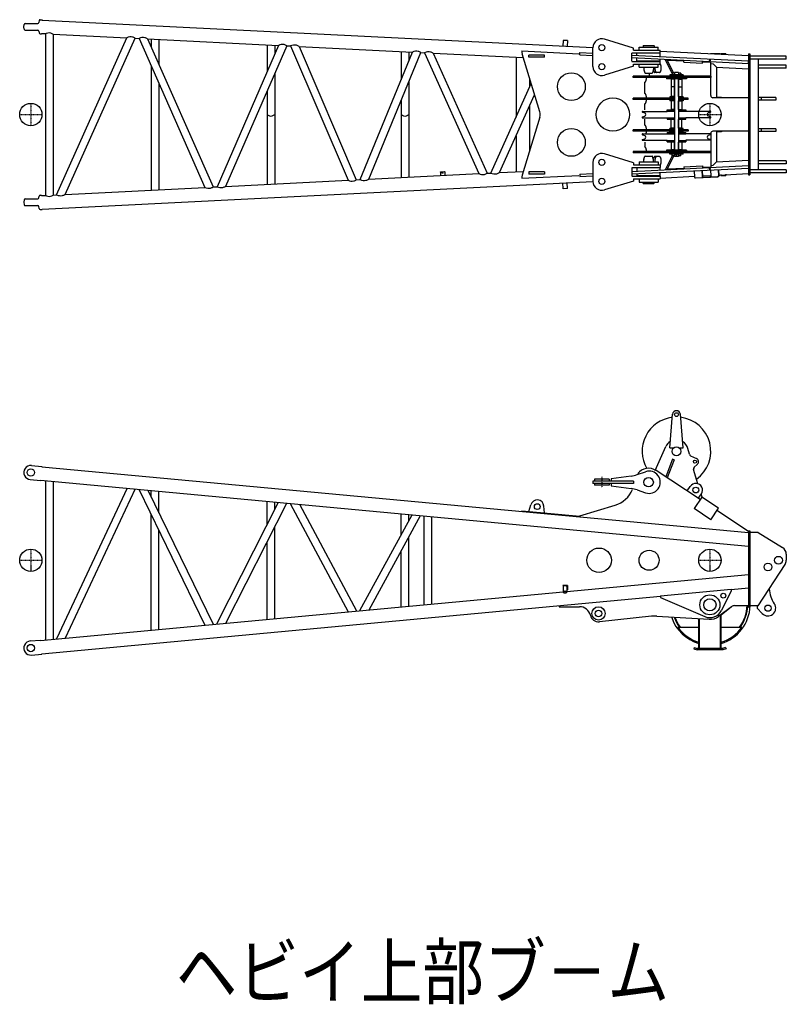
# Model space of a CAD drawing. Extents: x 0 to 144464, y -3366 to 58819.
# Drawn here: x 50622 to 57504, y 23736 to 32572 of the extents above; entities that cross this region are included whole.
import ezdxf

# ---------------------------------------------------------------- set-up
doc = ezdxf.new("R2010")
doc.units = 0
doc.header["$MEASUREMENT"] = 0
doc.linetypes.add('CENTER', pattern=[12, 7.5, -1.5, 1.5, -1.5])
doc.layers.get('0').update_dxf_attribs({"linetype": 'CONTINUOUS'})
doc.styles.get("Standard").update_dxf_attribs({"font": 'txt', "bigfont": 'BIGFONT'})

msp = doc.modelspace()

# ---------------------------------------------------------------- linework, layer by layer
at = {"color": 7, "linetype": 'Continuous'}
for p, q in [((50658.24963, 32508.93744), (50661.09749, 32530.40313)), ((50671.01019, 32539.08836), (50783.36518, 32539.08836)), ((50796.17841, 32564.17518), (50793.21208, 32547.35229)), ((50806.02423, 32572.44017), (50822.65234, 32572.44017)), ((50822.65234, 32572.44017), (50823.32756, 32569.33652)), ((50823.32756, 32569.33652), (55767.89994, 32321.44775)), ((50661.09733, 32487.47214), (50658.24948, 32508.93783)), ((50671.01019, 32478.7863), (50783.36151, 32478.7863)), ((50793.21132, 32470.52323), (50796.17777, 32453.69966)), ((50806.02423, 32445.43632), (50816.16752, 32445.43632)), ((50816.16752, 32445.43632), (50817.28875, 32448.88425)), ((50817.28875, 32448.88425), (50852.30458, 32447.12878)), ((50852.30458, 32447.12878), (50852.30458, 30995.69952)), ((50921.20644, 32443.67449), (50921.20644, 30999.15381)), ((50921.20644, 32443.67449), (51584.85402, 32410.40351)), ((50953.13829, 31000.75466), (51584.85402, 32410.40351)), ((51030.37799, 31004.62696), (51658.69934, 32406.70139)), ((51658.69934, 32406.70139), (51693.25361, 32404.96906)), ((51693.25361, 32404.96906), (52284.94286, 31067.5227)), ((51770.30623, 32401.10614), (52358.65171, 31071.21799)), ((51770.30623, 32401.10614), (52945.05347, 32342.21194)), ((51802.33199, 32399.50058), (51802.33199, 32328.71553)), ((51871.23402, 32396.04628), (51871.23402, 32172.97032)), ((52945.05347, 32342.21194), (52393.3995, 31072.96001)), ((52842.36245, 32347.3602), (52842.36245, 32105.93923)), ((52911.26448, 32343.9059), (52911.26448, 32264.46982)), ((55499.86588, 32387.15252), (55497.25213, 32335.01675)), ((55539.81673, 32385.14964), (55499.86588, 32387.15252)), ((55539.81673, 32385.14964), (55537.20298, 32333.01388)), ((56132.90946, 32318.00524), (55871.16362, 32397.55094)), ((53018.57994, 32338.5258), (52470.20155, 31076.81037)), ((53018.57994, 32338.5258), (53053.51173, 32336.77455)), ((53053.51173, 32336.77455), (53570.13927, 31131.95411)), ((53130.12816, 32332.93349), (53643.53094, 31135.63349)), ((53130.12816, 32332.93349), (54149.3549, 32281.83608)), ((53678.80493, 31137.4019), (54149.3549, 32281.83608)), ((53754.87176, 31141.2154), (54222.34912, 32278.17662)), ((54046.39791, 32286.99768), (54046.39791, 32031.43229)), ((54115.29993, 32283.54338), (54115.29993, 32199.01032)), ((54222.34912, 32278.17662), (54257.23233, 32276.42781)), ((54257.23233, 32276.42781), (54743.94462, 31190.80109)), ((54334.47816, 32272.5552), (54817.79442, 31194.50344)), ((54334.47816, 32272.5552), (55142.12473, 32232.06505)), ((55128.49399, 32293.12591), (55642.67746, 32267.34809)), ((55290.30826, 31744.68633), (55131.8533, 32265.84799)), ((55332.29713, 32255.43008), (55193.05437, 32255.43008)), ((55193.05437, 32236.42913), (55193.05437, 32255.43008)), ((55332.29713, 32236.42913), (55332.29713, 32255.43008)), ((55649.11809, 32256.01106), (55650.21968, 32277.98411)), ((55649.11809, 32256.01106), (55767.89872, 32250.05617)), ((55650.21968, 32277.98411), (55767.89872, 32272.08445)), ((55767.89872, 32151.00038), (55767.89872, 32321.00532)), ((56117.90902, 32274.00394), (56372.91653, 32274.00394)), ((56117.90902, 32199.00173), (56117.90902, 32273.00391)), ((56117.90902, 32254.5372), (57164.93967, 32202.04588)), ((56132.90946, 32299.00468), (56132.90946, 32318.00524)), ((56132.90946, 32299.00468), (56372.91653, 32299.00468)), ((56162.91022, 32252.28087), (56162.91022, 32273.00403)), ((56369.44896, 32273.00403), (56162.91022, 32273.00403)), ((56182.91094, 32299.00468), (56182.91094, 32327.0055)), ((56182.91094, 32327.0055), (56352.91594, 32327.0055)), ((56217.91197, 32338.00584), (56217.91197, 32327.0055)), ((56219.91204, 32340.00587), (56217.91198, 32338.00582)), ((56219.91202, 32340.00587), (56315.91486, 32340.00587)), ((56315.91486, 32340.00588), (56317.91492, 32338.00582)), ((56317.91491, 32338.00584), (56317.91491, 32327.0055)), ((56352.91594, 32299.00468), (56352.91594, 32327.0055)), ((56369.44896, 32273.00403), (56369.44896, 32241.92662)), ((56372.91653, 32274.00394), (56372.91653, 32299.00468)), ((56372.91653, 32291.11615), (57164.93967, 32251.40925)), ((56824.04935, 32268.43036), (56907.9321, 32268.43036)), ((56907.9321, 32268.43036), (56907.9321, 32261.53497)), ((56916.02736, 32260.86952), (56916.02736, 32268.43036)), ((56916.02736, 32268.43036), (56960.02867, 32268.43036)), ((56960.02867, 32257.25249), (56960.02867, 32268.43036)), ((57164.93967, 32266.43019), (57176.94001, 32266.43019)), ((57164.93967, 32266.43019), (57164.93967, 31181.39826)), ((57176.94001, 32266.43019), (57176.94001, 31181.39826)), ((55077.57826, 32235.30099), (55077.57826, 31697.5798)), ((55332.29713, 32236.42913), (55193.05437, 32236.42913)), ((56117.90902, 32232.50892), (57163.83808, 32180.07283)), ((56117.90902, 32198.0017), (56372.91653, 32198.0017)), ((56132.90946, 32154.00041), (56132.90946, 32173.00097)), ((56132.90946, 32173.00097), (56372.91653, 32173.00097)), ((56162.91022, 32199.00161), (56162.91022, 32230.2526)), ((56369.44896, 32199.00161), (56162.91022, 32199.00161)), ((56182.91094, 32145.00014), (56182.91094, 32173.00097)), ((56352.91594, 32145.00014), (56352.91594, 32173.00097)), ((56369.44896, 32219.89834), (56369.44896, 32199.00161)), ((56372.91653, 32173.00097), (56372.91653, 32198.0017)), ((56478.37443, 32092.52727), (56417.31595, 32216.42872)), ((56492.68932, 32093.75335), (56432.23505, 32216.42872)), ((56435.6139, 32209.57226), (56586.03907, 32202.03092)), ((56585.4382, 32190.04562), (56586.38957, 32209.02235)), ((56585.4382, 32190.04562), (56750.58052, 32181.76646)), ((56750.58052, 32181.76646), (56751.53189, 32200.74318)), ((56751.18139, 32193.75176), (56825.53416, 32190.02419)), ((56825.53416, 31891.41884), (56825.53416, 32190.02419)), ((56825.53416, 32178.17058), (56847.76876, 32177.05588)), ((56847.76876, 32177.05588), (56878.23129, 32145.02793)), ((57163.83808, 32180.07283), (57164.93967, 32202.04588)), ((57503.94966, 32245.92968), (57176.94001, 32245.92968)), ((57503.94966, 32217.92883), (57176.94001, 32217.92883)), ((57251.94227, 32217.92883), (57251.94227, 31224.89947)), ((57503.94966, 32164.92739), (57251.94227, 32164.92739)), ((57503.94966, 32217.92883), (57503.94966, 32245.92968)), ((57503.94966, 32136.92654), (57503.94966, 32164.92739)), ((51802.33199, 32158.40975), (51802.33199, 31043.32773)), ((52911.26448, 32091.61312), (52911.26448, 31098.9224)), ((56132.90946, 32154.00041), (55871.1636, 32074.45476)), ((56182.91094, 32145.00014), (56352.91594, 32145.00014)), ((56225.41219, 32145.00014), (56225.41219, 32125.31606)), ((56225.75295, 32122.7278), (56232.85509, 32096.22226)), ((56235.75294, 32093.99864), (56300.07393, 32093.99864)), ((56310.07394, 32122.72779), (56302.9718, 32096.22224)), ((56310.41469, 32145.00014), (56310.41469, 32125.31605)), ((56366.72046, 32099.42528), (56323.35289, 32099.42528)), ((56457.91905, 32076.4246), (56457.91905, 32064.42425)), ((56577.92258, 32076.4246), (56457.91905, 32076.4246)), ((56480.22875, 32091.4251), (56477.91931, 32087.42505)), ((56477.91951, 32076.4246), (56477.91951, 32087.42505)), ((56500.92031, 32091.4251), (56480.22875, 32091.4251)), ((56500.92025, 32097.92529), (56500.92025, 32076.4246)), ((56534.92137, 32097.92529), (56500.92025, 32097.92529)), ((56555.61253, 32091.4251), (56534.92131, 32091.4251)), ((56534.92137, 32097.92529), (56534.92137, 32076.4246)), ((56555.6125, 32091.42514), (56557.9219, 32087.42515)), ((56557.92193, 32076.4246), (56557.92193, 32087.42505)), ((56577.92258, 32076.4246), (56577.92258, 32064.42425)), ((56878.23129, 32145.02793), (56878.23129, 31871.41856)), ((56878.23129, 32145.02793), (57164.93967, 32130.65423)), ((57503.94966, 32136.92654), (57251.94227, 32136.92654)), ((51871.23402, 32002.66454), (51871.23402, 31046.78203)), ((54115.29993, 32017.82013), (54115.29993, 31159.28493)), ((54852.23084, 31196.22986), (55213.01642, 31998.9008)), ((55198.18193, 32047.69174), (55198.18193, 31965.89724)), ((56825.50484, 32064.42425), (56127.90899, 32064.42425)), ((56127.90899, 32052.42389), (56127.90899, 32064.42425)), ((56825.50484, 32052.42389), (56127.90899, 32052.42389)), ((56232.47562, 31909.41968), (56232.47562, 32012.42272)), ((56427.91799, 32052.42389), (56427.91799, 32040.42354)), ((56607.92329, 32040.42354), (56427.91799, 32040.42354)), ((56577.92258, 32064.42425), (56457.91905, 32064.42425)), ((56469.91958, 32039.42339), (56469.91958, 31969.42133)), ((56500.92031, 32039.42339), (56469.91958, 32039.42339)), ((56500.92025, 32040.42354), (56500.92025, 31881.41886)), ((56500.92031, 31969.42133), (56500.92031, 32039.42339)), ((56534.92131, 31969.42133), (56534.92131, 32039.42339)), ((56534.92131, 32039.42339), (56565.92204, 32039.42339)), ((56534.92137, 32040.42354), (56534.92137, 31881.41886)), ((56565.92204, 32039.42339), (56565.92204, 31969.42133)), ((56607.92329, 32052.42389), (56607.92329, 32040.42354)), ((56825.50484, 32064.42425), (56825.50484, 32052.42389)), ((52842.36245, 31933.08253), (52842.36245, 31095.4681)), ((54929.51467, 31200.10437), (55243.49727, 31898.64866)), ((56500.92025, 31969.42133), (56469.91958, 31969.42133)), ((56469.91958, 31968.4213), (56469.91958, 31882.41877)), ((56500.92025, 31968.4213), (56469.91958, 31968.4213)), ((56500.92031, 31882.41877), (56500.92031, 31968.4213)), ((56534.92131, 31882.41877), (56534.92131, 31968.4213)), ((56534.92137, 31969.42133), (56565.92204, 31969.42133)), ((56534.92137, 31968.4213), (56565.92204, 31968.4213)), ((56565.92204, 31968.4213), (56565.92204, 31882.41877)), ((54046.39791, 31850.2421), (54046.39791, 31155.83063)), ((56127.90899, 31857.41815), (56127.90899, 31869.41851)), ((56500.92025, 31869.41851), (56127.90899, 31869.41851)), ((56500.92025, 31857.41815), (56127.90899, 31857.41815)), ((56232.47562, 31762.37669), (56232.47562, 31817.41698)), ((56457.91888, 31881.41886), (56457.91888, 31869.41851)), ((56500.92025, 31881.41886), (56457.91888, 31881.41886)), ((56457.91888, 31857.41815), (56457.91888, 31845.4178)), ((56500.92025, 31845.4178), (56457.91888, 31845.4178)), ((56500.92025, 31882.41877), (56469.91958, 31882.41877)), ((56500.92025, 31842.91736), (56469.91958, 31842.91736)), ((56469.91958, 31842.91736), (56469.91958, 31765.91485)), ((56500.92025, 31881.41886), (56500.92025, 31845.4178)), ((56500.92025, 31845.4178), (56500.92025, 31402.40476)), ((56500.92031, 31765.91485), (56500.92031, 31842.91736)), ((56534.92131, 31765.91485), (56534.92131, 31842.91736)), ((56534.92137, 31882.41877), (56565.92204, 31882.41877)), ((56577.92241, 31881.41886), (56534.92137, 31881.41886)), ((56534.92137, 31881.41886), (56534.92137, 31845.4178)), ((56622.92373, 31869.41851), (56534.92137, 31869.41851)), ((56622.92373, 31857.41815), (56534.92137, 31857.41815)), ((56577.92241, 31845.4178), (56534.92137, 31845.4178)), ((56534.92137, 31845.4178), (56534.92137, 31402.40476)), ((56534.92137, 31842.91736), (56565.92204, 31842.91736)), ((56565.92204, 31842.91736), (56565.92204, 31765.91485)), ((56577.92241, 31881.41886), (56577.92241, 31869.41851)), ((56577.92241, 31857.41815), (56577.92241, 31845.4178)), ((56622.92373, 31857.41815), (56622.92373, 31869.41851)), ((57164.93967, 31871.41856), (56845.53479, 31871.41856)), ((56922.93254, 31875.41861), (56878.23129, 31875.41861)), ((56922.93254, 31871.41856), (56922.93254, 31875.41861)), ((57408.94686, 31873.91848), (57251.94227, 31873.91848)), ((57408.94686, 31848.9179), (57251.94227, 31848.9179)), ((57276.94302, 31873.91848), (57276.94302, 31848.9179)), ((57408.94686, 31873.91848), (57408.94686, 31848.9179)), ((55198.18193, 31797.83171), (55198.18193, 31395.13656)), ((56211.9118, 31749.91499), (56435.29558, 31749.91499)), ((56213.20175, 31743.26358), (56233.21377, 31735.97981)), ((56432.91324, 31752.415), (56432.91324, 31764.41548)), ((56432.91324, 31764.41548), (56500.92025, 31764.41548)), ((56432.91324, 31752.415), (56500.92025, 31752.415)), ((56435.41837, 31750.91502), (56435.29558, 31749.91499)), ((56435.41837, 31750.91502), (56500.92025, 31750.91502)), ((56500.92025, 31765.91485), (56469.91958, 31765.91485)), ((56534.92137, 31765.91485), (56565.92204, 31765.91485)), ((56534.92137, 31764.41548), (56602.91862, 31764.41548)), ((56534.92137, 31752.415), (56602.91862, 31752.415)), ((56534.92137, 31750.91502), (56600.42324, 31750.91502)), ((56600.42326, 31750.91499), (56600.54604, 31749.91499)), ((56823.92982, 31749.91499), (56600.54604, 31749.91499)), ((56602.91862, 31764.41548), (56602.91862, 31752.415)), ((56822.63987, 31743.26358), (56802.62785, 31735.97981)), ((55290.30826, 31698.14197), (55131.85331, 31176.98034)), ((56211.9118, 31692.91331), (56435.29557, 31692.91331)), ((56213.20173, 31699.56477), (56233.21369, 31706.84853)), ((56232.47562, 31625.41133), (56232.47562, 31680.32839)), ((56432.91324, 31690.4133), (56432.91324, 31678.41282)), ((56432.91324, 31690.4133), (56500.92025, 31690.4133)), ((56432.91324, 31678.41282), (56500.92025, 31678.41282)), ((56435.41835, 31691.91328), (56435.29557, 31692.91331)), ((56435.41835, 31691.91328), (56500.92025, 31691.91328)), ((56500.92025, 31676.91272), (56469.91958, 31676.91272)), ((56469.91958, 31599.9104), (56469.91958, 31676.91272)), ((56500.92031, 31599.9104), (56500.92031, 31676.91272)), ((56534.92131, 31599.9104), (56534.92131, 31676.91272)), ((56534.92137, 31691.91328), (56600.42324, 31691.91328)), ((56534.92137, 31690.4133), (56602.91862, 31690.4133)), ((56534.92137, 31678.41282), (56602.91862, 31678.41282)), ((56565.92222, 31676.91272), (56534.92137, 31676.91272)), ((56565.92222, 31599.9104), (56565.92222, 31676.91272)), ((56600.42327, 31691.91327), (56600.54606, 31692.91331)), ((56823.92982, 31692.91331), (56600.54606, 31692.91331)), ((56602.91862, 31678.41282), (56602.91862, 31690.4133)), ((56822.63989, 31699.56477), (56802.62793, 31706.84853)), ((56127.90899, 31573.40979), (56127.90899, 31585.41015)), ((56500.92025, 31585.41015), (56127.90899, 31585.41015)), ((56500.92025, 31573.40979), (56127.90899, 31573.40979)), ((56211.9118, 31546.90901), (56435.29558, 31546.90901)), ((56432.91324, 31561.4095), (56432.91324, 31549.40903)), ((56432.91324, 31561.4095), (56500.92025, 31561.4095)), ((56432.91324, 31549.40903), (56500.92025, 31549.40903)), ((56435.41837, 31547.90904), (56435.29558, 31546.90901)), ((56435.41837, 31547.90904), (56500.92025, 31547.90904)), ((56457.91888, 31585.41015), (56457.91888, 31597.4105)), ((56500.92025, 31597.4105), (56457.91888, 31597.4105)), ((56457.91888, 31561.40944), (56457.91888, 31573.40979)), ((56500.92025, 31561.40944), (56457.91888, 31561.40944)), ((56500.92025, 31599.9104), (56469.91958, 31599.9104)), ((56565.92222, 31599.9104), (56534.92137, 31599.9104)), ((56577.92241, 31597.4105), (56534.92137, 31597.4105)), ((56622.92373, 31585.41015), (56534.92137, 31585.41015)), ((56622.92373, 31573.40979), (56534.92137, 31573.40979)), ((56534.92137, 31561.4095), (56602.91862, 31561.4095)), ((56577.92241, 31561.40944), (56534.92137, 31561.40944)), ((56534.92137, 31549.40903), (56602.91862, 31549.40903)), ((56534.92137, 31547.90904), (56600.42324, 31547.90904)), ((56577.92241, 31585.41015), (56577.92241, 31597.4105)), ((56577.92241, 31561.40944), (56577.92241, 31573.40979)), ((56600.42326, 31547.90901), (56600.54604, 31546.90901)), ((56823.92982, 31546.90901), (56600.54604, 31546.90901)), ((56602.91862, 31549.40903), (56602.91862, 31561.4095)), ((56622.92373, 31585.41015), (56622.92373, 31573.40979)), ((56825.53416, 31551.409), (56825.53416, 31252.80411)), ((57164.93967, 31571.40974), (56845.53479, 31571.40974)), ((56878.23129, 31571.40974), (56878.23129, 31297.80037)), ((56922.93254, 31567.40969), (56878.23129, 31567.40969)), ((56922.93254, 31571.40974), (56922.93254, 31567.40969)), ((57408.94686, 31593.90995), (57251.94227, 31593.90995)), ((57408.94686, 31568.90937), (57251.94227, 31568.90937)), ((57276.94297, 31593.90995), (57276.94297, 31568.90937)), ((57408.94686, 31593.90995), (57408.94686, 31568.90937)), ((55077.57826, 31529.51427), (55077.57826, 31207.52732)), ((56211.9118, 31489.90734), (56435.29557, 31489.90734)), ((56213.20173, 31496.5588), (56233.21369, 31503.84256)), ((56213.20175, 31540.25761), (56233.21377, 31532.97383)), ((56232.47562, 31474.64566), (56232.47562, 31430.40559)), ((56432.91324, 31475.40685), (56432.91324, 31487.40732)), ((56432.91324, 31487.40732), (56500.92025, 31487.40732)), ((56432.91324, 31475.40685), (56500.92025, 31475.40685)), ((56435.41835, 31488.90731), (56435.29557, 31489.90734)), ((56435.41835, 31488.90731), (56500.92025, 31488.90731)), ((56500.92025, 31473.40694), (56469.91958, 31473.40694)), ((56469.91958, 31473.40694), (56469.91958, 31403.40488)), ((56500.92031, 31403.40488), (56500.92031, 31473.40694)), ((56534.92131, 31403.40488), (56534.92131, 31473.40694)), ((56534.92137, 31488.90731), (56600.42324, 31488.90731)), ((56534.92137, 31487.40732), (56602.91862, 31487.40732)), ((56534.92137, 31475.40685), (56602.91862, 31475.40685)), ((56565.92222, 31473.40694), (56534.92137, 31473.40694)), ((56565.92222, 31473.40694), (56565.92222, 31403.40488)), ((56600.42327, 31488.9073), (56600.54606, 31489.90734)), ((56823.92982, 31489.90734), (56600.54606, 31489.90734)), ((56602.91862, 31487.40732), (56602.91862, 31475.40685)), ((56822.63987, 31540.25761), (56802.62785, 31532.97383)), ((56822.63989, 31496.5588), (56802.62793, 31503.84256)), ((56132.90946, 31288.82789), (55871.1636, 31368.37354)), ((56127.90899, 31390.40441), (56127.90899, 31378.40406)), ((56825.50484, 31390.40441), (56127.90899, 31390.40441)), ((56825.50484, 31378.40406), (56127.90899, 31378.40406)), ((56427.91799, 31402.40476), (56427.91799, 31390.40441)), ((56607.92329, 31402.40476), (56427.91799, 31402.40476)), ((56577.92258, 31378.40406), (56457.91905, 31378.40406)), ((56457.91905, 31366.4037), (56457.91905, 31378.40406)), ((56500.92031, 31403.40488), (56469.91958, 31403.40488)), ((56565.92222, 31403.40488), (56534.92131, 31403.40488)), ((56577.92258, 31366.4037), (56577.92258, 31378.40406)), ((56607.92329, 31402.40476), (56607.92329, 31390.40441)), ((56825.50484, 31390.40441), (56825.50484, 31378.40406)), ((55767.89872, 31291.82792), (55767.89872, 31121.82298)), ((56132.90946, 31288.82789), (56132.90946, 31269.82733)), ((56182.91094, 31297.82816), (56182.91094, 31269.82733)), ((56182.91094, 31297.82816), (56352.91594, 31297.82816)), ((56225.41219, 31297.82816), (56225.41219, 31317.51224)), ((56225.75295, 31320.10051), (56232.85509, 31346.60604)), ((56235.75294, 31348.82966), (56300.07393, 31348.82966)), ((56310.07394, 31320.10051), (56302.9718, 31346.60606)), ((56310.41469, 31297.82816), (56310.41469, 31317.51225)), ((56366.72046, 31343.40303), (56323.35289, 31343.40303)), ((56352.91594, 31297.82816), (56352.91594, 31269.82733)), ((56478.36149, 31350.27477), (56417.31595, 31226.39958)), ((56491.56425, 31346.79193), (56432.23505, 31226.39958)), ((56577.92258, 31366.4037), (56457.91905, 31366.4037)), ((56480.22875, 31351.40332), (56477.91931, 31355.40338)), ((56477.91951, 31355.40338), (56477.91951, 31366.4037)), ((56500.92031, 31351.40332), (56480.22875, 31351.40332)), ((56500.92025, 31366.4037), (56500.92025, 31344.90301)), ((56534.92137, 31344.90301), (56500.92025, 31344.90301)), ((56555.61253, 31351.40332), (56534.92131, 31351.40332)), ((56534.92137, 31366.4037), (56534.92137, 31344.90301)), ((56555.6125, 31351.40329), (56557.9219, 31355.40328)), ((56557.92193, 31355.40338), (56557.92193, 31366.4037)), ((56847.76876, 31265.77242), (56878.23129, 31297.80037)), ((56878.23129, 31297.80037), (57164.93967, 31312.17407)), ((57503.94966, 31305.90176), (57251.94227, 31305.90176)), ((57503.94966, 31305.90176), (57503.94966, 31277.90091)), ((54398.03306, 31204.69943), (54400.87917, 31207.84597)), ((54398.03306, 31204.69943), (54399.59531, 31173.53767)), ((54400.87917, 31207.84597), (54434.83752, 31209.54843)), ((54434.83752, 31209.54843), (54437.98406, 31206.70232)), ((54437.98406, 31206.70232), (54439.54631, 31175.54055)), ((54817.79442, 31194.50344), (54852.23084, 31196.22986)), ((54929.51467, 31200.10437), (55142.12473, 31210.76326)), ((55332.29713, 31206.39918), (55193.05437, 31206.39918)), ((55193.05437, 31206.39918), (55193.05437, 31187.39822)), ((55332.29713, 31206.39918), (55332.29713, 31187.39822)), ((55649.11809, 31186.81724), (55767.89872, 31192.77213)), ((56117.90902, 31210.31938), (57163.83808, 31262.75547)), ((56117.90902, 31244.8266), (56372.91653, 31244.8266)), ((56117.90902, 31243.82657), (56117.90902, 31169.82439)), ((56117.90902, 31188.2911), (57164.93967, 31240.78242)), ((56132.90946, 31269.82733), (56372.91653, 31269.82733)), ((56369.44896, 31243.82669), (56162.91022, 31243.82669)), ((56162.91022, 31243.82669), (56162.91022, 31212.57571)), ((56369.44896, 31243.82669), (56369.44896, 31222.92996)), ((56369.44896, 31200.90168), (56369.44896, 31169.82427)), ((56372.91653, 31269.82733), (56372.91653, 31244.8266)), ((56435.6139, 31233.25604), (56586.03907, 31240.79738)), ((56585.4382, 31252.78268), (56750.58052, 31261.06184)), ((56585.4382, 31252.78268), (56586.38957, 31233.80595)), ((56676.10059, 31216.2752), (56678.90463, 31160.3438)), ((56744.38292, 31219.69844), (56747.18696, 31163.76703)), ((56748.15236, 31219.88741), (56750.95639, 31163.95601)), ((56750.58052, 31261.06184), (56751.53189, 31242.08512)), ((56751.18139, 31249.07654), (56825.53416, 31252.80411)), ((56823.10845, 31223.64522), (56825.91249, 31167.71382)), ((56825.53416, 31264.65772), (56847.76876, 31265.77242)), ((56891.39079, 31227.06846), (56894.19482, 31171.13705)), ((56895.16022, 31227.25743), (56897.96426, 31171.32603)), ((56897.62877, 31178.01782), (57164.93967, 31191.41905)), ((57163.83808, 31262.75547), (57164.93967, 31240.78242)), ((57503.94966, 31224.89947), (57176.94001, 31224.89947)), ((57503.94966, 31196.89862), (57176.94001, 31196.89862)), ((57503.94966, 31277.90091), (57251.94227, 31277.90091)), ((57503.94966, 31224.89947), (57503.94966, 31196.89862)), ((50823.32756, 30873.49178), (55767.89994, 31121.38055)), ((52470.20155, 31076.81037), (53570.13927, 31131.95411)), ((53643.53094, 31135.63349), (53678.80493, 31137.4019)), ((53754.87176, 31141.2154), (54743.94462, 31190.80109)), ((55128.49399, 31149.70239), (55642.67746, 31175.48021)), ((55332.29713, 31187.39822), (55193.05437, 31187.39822)), ((55499.86588, 31055.67579), (55497.25213, 31107.81155)), ((55539.81673, 31057.67866), (55537.20298, 31109.81443)), ((55649.11809, 31186.81724), (55650.21968, 31164.84419)), ((55650.21968, 31164.84419), (55767.89872, 31170.74386)), ((56132.90946, 31124.82307), (55871.16362, 31045.27737)), ((56117.90902, 31168.82436), (56372.91653, 31168.82436)), ((56132.90946, 31143.82362), (56132.90946, 31124.82307)), ((56132.90946, 31143.82362), (56372.91653, 31143.82362)), ((56162.91022, 31190.54743), (56162.91022, 31169.82427)), ((56369.44896, 31169.82427), (56162.91022, 31169.82427)), ((56182.91094, 31143.82362), (56182.91094, 31115.8228)), ((56182.91094, 31115.8228), (56352.91594, 31115.8228)), ((56217.91197, 31104.82246), (56217.91197, 31115.8228)), ((56219.91204, 31102.82243), (56217.91198, 31104.82249)), ((56315.91486, 31102.82242), (56317.91492, 31104.82249)), ((56317.91491, 31104.82246), (56317.91491, 31115.8228)), ((56352.91594, 31143.82362), (56352.91594, 31115.8228)), ((56372.91653, 31168.82436), (56372.91653, 31143.82362)), ((56372.91653, 31151.71215), (56678.56915, 31167.03559)), ((56688.34425, 31151.80547), (56889.42593, 31161.8864)), ((56750.62091, 31170.6478), (56825.57701, 31174.40561)), ((56755.67621, 31159.68684), (56889.92566, 31166.41724)), ((56897.16641, 31174.39794), (56907.9321, 31174.39794)), ((56907.9321, 31174.39794), (56907.9321, 31181.29333)), ((56916.02736, 31181.95878), (56916.02736, 31174.39794)), ((56916.02736, 31174.39794), (56960.02867, 31174.39794)), ((56960.02867, 31185.57581), (56960.02867, 31174.39794)), ((57164.93967, 31181.39826), (57176.94001, 31181.39826)), ((51030.37799, 31004.62696), (52284.94286, 31067.5227)), ((52358.65171, 31071.21799), (52393.3995, 31072.96001)), ((55539.81673, 31057.67866), (55499.86588, 31055.67579)), ((56219.91202, 31102.82243), (56315.91486, 31102.82243)), ((50661.09733, 30955.35616), (50658.24948, 30933.89047)), ((50658.24963, 30933.89086), (50661.09749, 30912.42517)), ((50671.01019, 30964.04201), (50783.36151, 30964.04201)), ((50793.21132, 30972.30507), (50796.17777, 30989.12864)), ((50806.02423, 30997.39198), (50816.16752, 30997.39198)), ((50816.16752, 30997.39198), (50817.28875, 30993.94405)), ((50817.28875, 30993.94405), (50852.30458, 30995.69952)), ((50921.20644, 30999.15381), (50953.13829, 31000.75466)), ((50671.01019, 30903.73994), (50783.36518, 30903.73994)), ((50796.17841, 30878.65312), (50793.21208, 30895.47601)), ((50806.02423, 30870.38813), (50822.65234, 30870.38813)), ((50822.65234, 30870.38813), (50823.32756, 30873.49178)), ((56457.91888, 28730.32687), (56483.04095, 29031.24753)), ((56577.92241, 28730.32687), (56552.80034, 29031.24753)), ((56325.29413, 28527.21669), (56422.24685, 28741.59455)), ((56457.91888, 28730.32687), (56493.91994, 28730.32687)), ((56541.92135, 28730.32687), (56577.92241, 28730.32687)), ((56633.3858, 28672.17853), (56619.38147, 28725.3694)), ((56644.59506, 28658.99816), (56696.93728, 28635.70341)), ((50727.63648, 28572.04808), (50819.2581, 28563.51869)), ((50819.25845, 28563.51893), (50820.6971, 28560.17076)), ((50820.6971, 28560.17076), (57164.93967, 27969.56075)), ((56482.3673, 28628.73191), (56420.91155, 28470.16907)), ((56497.2864, 28622.94956), (56434.57909, 28461.15757)), ((56497.2864, 28622.94956), (56482.3673, 28628.73191)), ((56675.21907, 28554.24531), (56705.89087, 28583.19514)), ((56110.3859, 28477.42522), (55932.90341, 28452.31794)), ((55932.90341, 28452.31794), (55932.90341, 28432.31735)), ((56164.24904, 28490.2031), (56240.95174, 28516.07482)), ((56730.79399, 28265.85231), (56336.72232, 28525.6781)), ((56710.38819, 28408.59342), (56670.80175, 28534.58804)), ((50715.86412, 28445.59101), (50807.48665, 28437.06153)), ((50807.48639, 28437.06119), (50809.51845, 28440.0864)), ((50809.51845, 28440.0864), (57164.93967, 27848.43572)), ((50852.30458, 28436.10328), (50852.30458, 27006.48957)), ((50921.20644, 28429.68894), (50921.20644, 27012.90391)), ((51585.32306, 28367.86376), (50951.98032, 27015.76877)), ((55767.89855, 28432.31735), (55767.89855, 28410.3167)), ((56132.9093, 28432.31735), (55767.89855, 28432.31735)), ((56132.9093, 28410.3167), (55767.89855, 28410.3167)), ((55912.90282, 28448.31782), (55782.89899, 28448.31782)), ((55782.89899, 28448.31782), (55782.89899, 28432.31735)), ((55782.89899, 28410.3167), (55782.89899, 28394.31623)), ((55912.90282, 28394.31623), (55782.89899, 28394.31623)), ((55912.90282, 28448.31782), (55912.90282, 28432.31735)), ((55912.90282, 28410.3167), (55912.90282, 28394.31623)), ((55932.90341, 28410.3167), (55932.90341, 28390.31611)), ((55932.90341, 28390.31611), (56110.3859, 28365.20883)), ((56132.9093, 28432.31735), (56132.9093, 28410.3167)), ((56613.91319, 28342.91608), (56641.43681, 28384.66051)), ((51658.2303, 28361.07654), (51031.53595, 27023.17491)), ((51691.63622, 28357.96666), (52285.13732, 27139.87749)), ((51771.92362, 28350.49239), (52358.45724, 27146.70313)), ((51802.33199, 28288.08288), (51802.33199, 28347.66156)), ((51871.23402, 28146.66981), (51871.23402, 28341.2472)), ((56164.24904, 28352.43095), (56240.95174, 28326.55923)), ((56745.93199, 28288.81175), (56677.12294, 28184.45068)), ((56714.09982, 28276.85939), (56741.62344, 28318.60382)), ((56748.56883, 28287.07318), (56739.61787, 28315.56202)), ((56896.21193, 28189.72672), (56745.93199, 28288.81175)), ((52391.25636, 27149.75652), (52944.92897, 28241.2928)), ((52472.34468, 27157.30535), (53018.70445, 28234.42476)), ((52842.36245, 28039.08833), (52842.36245, 28250.84111)), ((52911.26448, 28174.92504), (52911.26448, 28244.42676)), ((53050.72449, 28231.44389), (53569.63107, 27259.45597)), ((53132.9154, 28223.79242), (53644.03914, 27266.38291)), ((55193.77218, 28159.09039), (55210.30365, 28218.47853)), ((55333.17351, 28146.11297), (55327.88846, 28207.5321)), ((55649.66888, 28120.627), (55966.34925, 28215.74038)), ((56827.40288, 28085.36565), (56896.21193, 28189.72672)), ((51802.33199, 27094.93128), (51802.33199, 28130.77698)), ((53675.4484, 27269.30691), (54146.52789, 28129.43132)), ((53758.22829, 27277.01321), (54221.276, 28122.47273)), ((54046.39791, 27946.60815), (54046.39791, 28138.75281)), ((54115.29993, 28072.41349), (54115.29993, 28132.33845)), ((54249.45402, 28119.84953), (54249.45402, 27322.74331)), ((54318.35605, 28113.43517), (54318.35605, 27329.15767)), ((55129.05016, 28165.11568), (55128.49399, 28159.14133)), ((55129.05016, 28165.11568), (55649.65341, 28116.65071)), ((55193.77238, 28159.09044), (55333.17366, 28146.11303)), ((55649.66888, 28120.627), (55649.62996, 28110.62678)), ((56827.40288, 28085.36565), (56677.12294, 28184.45068)), ((57164.93967, 27979.60428), (56881.07394, 28166.76728)), ((52911.26448, 27198.16609), (52911.26448, 28022.61253)), ((51871.23402, 27101.34564), (51871.23402, 27989.36391)), ((54115.29993, 27310.25439), (54115.29993, 27928.97545)), ((57164.93967, 27986.30511), (57164.93967, 27301.28503)), ((57164.93978, 27986.30511), (57176.93995, 27986.30511)), ((57251.94216, 27970.30443), (57176.93995, 27970.30443)), ((57176.94001, 27986.30511), (57176.94001, 27301.28503)), ((57251.94216, 27970.30443), (57470.77408, 27834.93584)), ((52842.36245, 27191.75173), (52842.36245, 27886.77582)), ((54046.39791, 27303.84004), (54046.39791, 27803.17011)), ((57503.94966, 27775.4035), (57503.94966, 27721.29725)), ((57251.94216, 27311.28528), (57492.71332, 27683.25941)), ((55533.89736, 27442.3171), (57164.93967, 27594.15712)), ((55498.89641, 27496.29016), (55498.89641, 27493.78978)), ((55538.89766, 27496.29016), (55498.89641, 27496.29016)), ((55529.89342, 27491.28986), (55501.39656, 27491.28986)), ((55501.8921, 27491.28986), (55501.8921, 27435.28861)), ((55533.89763, 27486.28714), (55528.89602, 27491.28874)), ((55533.89736, 27487.2898), (55533.89736, 27435.28815)), ((55538.89766, 27496.29016), (55538.89766, 27456.28868)), ((50809.51845, 27002.50644), (55501.8921, 27439.33761)), ((50820.6971, 26882.42208), (56373.91643, 27399.39269)), ((55510.89038, 27426.28929), (55501.88905, 27435.29071)), ((55524.89334, 27426.28779), (55510.89132, 27426.28779)), ((55533.89481, 27435.28574), (55524.89521, 27426.28607)), ((55538.89766, 27456.28868), (55536.39751, 27456.28868)), ((56373.91643, 27402.64684), (57009.93509, 27461.85627)), ((56373.91643, 27402.64684), (56373.91643, 27387.6464)), ((57009.93509, 27446.85583), (56920.64219, 27269.55589)), ((57009.93509, 27458.60212), (57164.93967, 27473.03209)), ((57009.93509, 27461.85627), (57009.93509, 27446.85583)), ((55464.88975, 27314.76789), (55464.88975, 27304.76759)), ((55464.88975, 27304.76759), (55647.41498, 27304.76759)), ((56373.91643, 27387.6464), (56772.36114, 27215.69444)), ((57011.58662, 27304.24707), (56896.06054, 27217.37851)), ((57041.63712, 27314.28461), (57164.93967, 27314.28461)), ((57251.94216, 27311.28528), (57176.93995, 27311.28528)), ((57241.94184, 27311.28528), (57241.94184, 27291.28473)), ((56293.26659, 27218.69817), (55825.71901, 27169.68898)), ((56342.6527, 27219.78577), (56810.08184, 27191.51799)), ((56911.93187, 26928.2739), (56911.93187, 27229.37165)), ((56917.93241, 27229.28249), (56911.93187, 27229.28249)), ((57011.22393, 27303.28354), (56917.93241, 27228.43382)), ((56917.93241, 26928.2739), (56917.93241, 27233.90547)), ((57164.93978, 27301.28503), (57176.93995, 27301.28503)), ((57241.94184, 27291.28473), (57288.4274, 27242.82461)), ((56717.92656, 26928.2739), (56717.92656, 27195.83444)), ((56723.92641, 26928.2739), (56723.92641, 27195.55256)), ((56530.95447, 27121.7788), (56717.92644, 27121.7788)), ((56917.93224, 27121.7788), (57104.90467, 27121.7788)), ((50715.86412, 26997.00183), (50807.48665, 27005.53131)), ((50807.48639, 27005.53165), (50809.51845, 27002.50644)), ((50727.63648, 26870.54476), (50819.2581, 26879.07416)), ((50819.25845, 26879.07392), (50820.6971, 26882.42208)), ((56676.7203, 26937.65825), (56672.9254, 26926.27356)), ((56672.9254, 26926.27356), (56702.92584, 26916.27342)), ((56676.7203, 26937.65825), (56704.87351, 26928.27385)), ((56932.93285, 26916.27338), (56702.92612, 26916.27338)), ((56930.98576, 26928.2739), (56704.87316, 26928.2739)), ((56959.13815, 26937.65837), (56930.98429, 26928.27375)), ((56962.93305, 26926.27368), (56932.93203, 26916.27335)), ((56959.13815, 26937.65837), (56962.93305, 26926.27368))]:
    msp.add_line(p, q, dxfattribs=at)
at = {"color": 7, "linetype": 'CENTER'}
for p, q in [((50721.75021, 31821.41709), (50721.75021, 31621.41121)), ((56817.92946, 31821.41709), (56817.92946, 31621.41121)), ((50621.74726, 31721.41415), (50821.75315, 31721.41415)), ((56717.92651, 31721.41415), (56917.9324, 31721.41415)), ((55847.90091, 28470.54666), (55847.90091, 28373.66915)), ((50721.75021, 27821.29936), (50721.75021, 27621.29348)), ((56817.92946, 27821.29936), (56817.92946, 27621.29348)), ((50621.74726, 27721.29642), (50821.75315, 27721.29642)), ((56717.92651, 27721.29642), (56917.9324, 27721.29642))]:
    msp.add_line(p, q, dxfattribs=at)
at = {"color": 7, "linetype": 'Continuous'}
for points in [[(50852.30458, 32447.12878, -0.084572399), (50875.13537, 32455.42425, -0.114474079), (50899.30313, 32454.18148, -0.0837427865), (50921.20644, 32443.67449)], [(51658.69934, 32406.70139, 0.0797609098), (51635.07873, 32416.87553, 0.0979638087), (51609.43795, 32417.99681, 0.0755022246), (51584.85402, 32410.40351)], [(51770.30623, 32401.10614, 0.0712796964), (51745.4704, 32410.85894, 0.089315394), (51718.88062, 32412.35809, 0.0754915192), (51693.25361, 32404.96906)], [(53018.57994, 32338.5258, 0.080170398), (52995.07262, 32348.72583, 0.0989001253), (52969.52723, 32349.84384, 0.0759421524), (52945.05347, 32342.21194)], [(53130.12816, 32332.93349, 0.0718360468), (53105.446, 32342.72048, 0.0904158513), (53078.98826, 32344.21376, 0.076080929), (53053.51173, 32336.77455)], [(54222.34912, 32278.17662, 0.08084318), (54199.03085, 32288.41978, 0.1004974663), (54173.64444, 32289.53314, 0.0766874101), (54149.3549, 32281.83608)], [(54334.47816, 32272.5552, 0.0710348005), (54309.57431, 32282.29298, 0.0888349283), (54282.92597, 32283.79466, 0.0752301531), (54257.23233, 32276.42781)], [(56366.72046, 32099.42528, 0.0400582934), (56369.02564, 32099.93714, 0.0400582934), (56371.27183, 32101.45963, 0.0400582934), (56373.40154, 32103.95379, 0.0400582934), (56375.36027, 32107.35578, 0.0400582934), (56377.09788, 32111.57854, 0.0400582934), (56378.56991, 32116.514, 0.0400582934), (56379.73868, 32122.03584, 0.0400582934), (56380.57428, 32128.00275, 0.0400582934), (56381.05532, 32134.26202, 0.0400582934), (56381.16951, 32140.65346, 0.0400582934), (56380.9139, 32147.0135, 0.0400582934), (56380.29506, 32153.17937, 0.0400582934), (56379.3288, 32158.99327, 0.0400582934), (56378.03986, 32164.3064, 0.0400582934), (56376.46124, 32168.9828, 0.0400582934), (56374.63332, 32172.90277, -1)], [(56277.09415, 32064.42425, 0.0104003608), (56277.08165, 32066.08781, 0.0104003608), (56277.04415, 32067.7485, 0.0104003608), (56276.98172, 32069.40344, 0.0104003608), (56276.89448, 32071.04976, 0.0104003608), (56276.78257, 32072.68461, 0.0104003608), (56276.64619, 32074.30518, 0.0104003608), (56276.48556, 32075.90865, 0.0104003608), (56276.30098, 32077.49224, 0.0104003608), (56276.09276, 32079.05322, 0.0104003608), (56275.86125, 32080.58889, 0.0104003608), (56275.60687, 32082.0966, 0.0104003608), (56275.33005, 32083.57372, 0.0104003608), (56275.03127, 32085.01771, 0.0104003608), (56274.71104, 32086.42606, 0.0104003608), (56274.36992, 32087.79635, 0.0104003608), (56274.00851, 32089.12619, -1)], [(56310.90666, 32119.08042, 0.0162076159), (56311.40911, 32116.89213, 0.0162076159), (56311.96174, 32114.79851, 0.0162076159), (56312.56221, 32112.80834, 0.0162076159), (56313.20801, 32110.92999, 0.0162076159), (56313.89643, 32109.17135, 0.0162076159), (56314.62458, 32107.5398, 0.0162076159), (56315.38939, 32106.0422, 0.0162076159), (56316.18765, 32104.68484, 0.0162076159), (56317.01602, 32103.47342, 0.0162076159), (56317.871, 32102.41303, 0.0162076159), (56318.74901, 32101.50813, 0.0162076159), (56319.64636, 32100.76252, 0.0162076159), (56320.55928, 32100.17932, 0.0162076159), (56321.48394, 32099.761, 0.0162076159), (56322.41645, 32099.50929, 0.0162076159), (56323.35289, 32099.42528, -1)], [(56323.8201, 32140.36298, 0.0249146988), (56323.85811, 32136.38037, 0.0249146988), (56324.0391, 32132.42798, 0.0249146988), (56324.36128, 32128.54501, 0.0249146988), (56324.82144, 32124.76998, 0.0249146988), (56325.41503, 32121.14033, 0.0249146988), (56326.13615, 32117.69208, 0.0249146988), (56326.97765, 32114.45942, 0.0249146988), (56327.93119, 32111.47442, 0.0249146988), (56328.98731, 32108.7667, 0.0249146988), (56330.13552, 32106.3631, 0.0249146988), (56331.36445, 32104.28748, 0.0249146988), (56332.66189, 32102.56042, 0.0249146988), (56334.01499, 32101.19906, 0.0249146988), (56335.41031, 32100.2169, 0.0249146988), (56336.83402, 32099.62367, 0.0249146988), (56338.27199, 32099.42528, -1)], [(56232.47562, 32012.42272, 0.0245486221), (56234.06981, 32012.61533, 0.0245486221), (56235.64865, 32013.19133, 0.0245486221), (56237.19693, 32014.14515, 0.0245486221), (56238.69974, 32015.46762, 0.0245486221), (56240.14261, 32017.146, 0.0245486221), (56241.51164, 32019.16413, 0.0245486221), (56242.79365, 32021.50256, 0.0245486221), (56243.97629, 32024.13879, 0.0245486221), (56245.04818, 32027.04741, 0.0245486221), (56245.99898, 32030.20043, 0.0245486221), (56246.81955, 32033.56747, 0.0245486221), (56247.50197, 32037.11611, 0.0245486221), (56248.03969, 32040.81216, 0.0245486221), (56248.42751, 32044.62005, 0.0245486221), (56248.66171, 32048.50309, 0.0245486221), (56248.74003, 32052.42389, -1)], [(56248.74003, 31869.41851, 0.0245486221), (56248.66171, 31873.33931, 0.0245486221), (56248.42751, 31877.22235, 0.0245486221), (56248.03969, 31881.03024, 0.0245486221), (56247.50197, 31884.72629, 0.0245486221), (56246.81955, 31888.27493, 0.0245486221), (56245.99898, 31891.64197, 0.0245486221), (56245.04818, 31894.79499, 0.0245486221), (56243.97629, 31897.70361, 0.0245486221), (56242.79365, 31900.33983, 0.0245486221), (56241.51164, 31902.67827, 0.0245486221), (56240.14261, 31904.6964, 0.0245486221), (56238.69974, 31906.37478, 0.0245486221), (56237.19693, 31907.69725, 0.0245486221), (56235.64865, 31908.65107, 0.0245486221), (56234.06981, 31909.22707, 0.0245486221), (56232.47562, 31909.41968, -1)], [(56232.47562, 31817.41698, 0.0245486221), (56234.06981, 31817.60959, 0.0245486221), (56235.64865, 31818.18559, 0.0245486221), (56237.19693, 31819.13941, 0.0245486221), (56238.69974, 31820.46188, 0.0245486221), (56240.14261, 31822.14026, 0.0245486221), (56241.51164, 31824.15839, 0.0245486221), (56242.79365, 31826.49683, 0.0245486221), (56243.97629, 31829.13305, 0.0245486221), (56245.04818, 31832.04168, 0.0245486221), (56245.99898, 31835.19469, 0.0245486221), (56246.81955, 31838.56173, 0.0245486221), (56247.50197, 31842.11037, 0.0245486221), (56248.03969, 31845.80642, 0.0245486221), (56248.42751, 31849.61431, 0.0245486221), (56248.66171, 31853.49735, 0.0245486221), (56248.74003, 31857.41815, -1)], [(52842.36245, 31721.41415, 0.0960865952), (52864.37629, 31709.34375, 0.1551588288), (52889.24984, 31709.34351, 0.0960908782), (52911.26448, 31721.41415)], [(54046.39791, 31721.41415, 0.0960865952), (54068.41175, 31709.34375, 0.155158829), (54093.2853, 31709.34351, 0.0960908781), (54115.29993, 31721.41415)], [(56248.74003, 31585.41015, 0.0245486221), (56248.66171, 31589.33095, 0.0245486221), (56248.42751, 31593.21399, 0.0245486221), (56248.03969, 31597.02188, 0.0245486221), (56247.50197, 31600.71794, 0.0245486221), (56246.81955, 31604.26657, 0.0245486221), (56245.99898, 31607.63361, 0.0245486221), (56245.04818, 31610.78663, 0.0245486221), (56243.97629, 31613.69525, 0.0245486221), (56242.79365, 31616.33148, 0.0245486221), (56241.51164, 31618.66991, 0.0245486221), (56240.14261, 31620.68804, 0.0245486221), (56238.69974, 31622.36642, 0.0245486221), (56237.19693, 31623.68889, 0.0245486221), (56235.64865, 31624.64271, 0.0245486221), (56234.06981, 31625.21871, 0.0245486221), (56232.47562, 31625.41133, -1)], [(56245.48766, 31549.41078, 0.0100542192), (56245.86945, 31550.71682, 0.0100542192), (56246.22959, 31552.05956, 0.0100542192), (56246.56749, 31553.43682, 0.0100542192), (56246.88259, 31554.84638, 0.0100542192), (56247.1744, 31556.28596, 0.0100542192), (56247.44245, 31557.75323, 0.0100542192), (56247.68628, 31559.24582, 0.0100542192), (56247.90553, 31560.76131, 0.0100542192), (56248.09982, 31562.29726, 0.0100542192), (56248.26884, 31563.85117, 0.0100542192), (56248.41233, 31565.42055, 0.0100542192), (56248.53005, 31567.00284, 0.0100542192), (56248.6218, 31568.59549, 0.0100542192), (56248.68745, 31570.19593, 0.0100542192), (56248.72688, 31571.80156, 0.0100542192), (56248.74003, 31573.40979, -1)], [(56248.74003, 31390.40441, 0.0245486221), (56248.66171, 31394.32521, 0.0245486221), (56248.42751, 31398.20825, 0.0245486221), (56248.03969, 31402.01614, 0.0245486221), (56247.50197, 31405.7122, 0.0245486221), (56246.81955, 31409.26083, 0.0245486221), (56245.99898, 31412.62787, 0.0245486221), (56245.04818, 31415.78089, 0.0245486221), (56243.97629, 31418.68951, 0.0245486221), (56242.79365, 31421.32574, 0.0245486221), (56241.51164, 31423.66417, 0.0245486221), (56240.14261, 31425.6823, 0.0245486221), (56238.69974, 31427.36068, 0.0245486221), (56237.19693, 31428.68315, 0.0245486221), (56235.64865, 31429.63697, 0.0245486221), (56234.06981, 31430.21297, 0.0245486221), (56232.47562, 31430.40559, -1)], [(56323.35289, 31343.40303, 0.0151903807), (56322.47514, 31343.32922, 0.0151903807), (56321.60062, 31343.10807, 0.0151903807), (56320.73258, 31342.74039, 0.0151903807), (56319.8742, 31342.22755, 0.0151903807), (56319.02866, 31341.57142, 0.0151903807), (56318.19908, 31340.77445, 0.0151903807), (56317.38852, 31339.83955, 0.0151903807), (56316.59996, 31338.7702, 0.0151903807), (56315.83633, 31337.57032, 0.0151903807), (56315.10043, 31336.24436, 0.0151903807), (56314.39499, 31334.79719, 0.0151903807), (56313.72261, 31333.23417, 0.0151903807), (56313.08576, 31331.56106, 0.0151903807), (56312.48681, 31329.78404, 0.0151903807), (56311.92795, 31327.90966, 0.0151903807), (56311.41125, 31325.94484, -1)], [(56338.27199, 31343.40303, 0.0246340733), (56336.85015, 31343.20907, 0.0246340733), (56335.44211, 31342.62907, 0.0246340733), (56334.0615, 31341.66867, 0.0246340733), (56332.72173, 31340.33717, 0.0246340733), (56331.43578, 31338.64748, 0.0246340733), (56330.21613, 31336.61599, 0.0246340733), (56329.0746, 31334.26241, 0.0246340733), (56328.02226, 31331.60955, 0.0246340733), (56327.06932, 31328.68314, 0.0246340733), (56326.22502, 31325.51157, 0.0246340733), (56325.49755, 31322.12558, 0.0246340733), (56324.89396, 31318.55802, 0.0246340733), (56324.4201, 31314.84348, 0.0246340733), (56324.08058, 31311.01798, 0.0246340733), (56323.87867, 31307.11862, 0.0246340733), (56323.81635, 31303.18322, -1)], [(56374.86158, 31270.34727, 0.0397611497), (56376.64981, 31274.32995, 0.0397611497), (56378.18767, 31279.04568, 0.0397611497), (56379.43638, 31284.37557, 0.0397611497), (56380.36445, 31290.18521, 0.0397611497), (56380.94849, 31296.32811, 0.0397611497), (56381.17375, 31302.64938, 0.0397611497), (56381.03457, 31308.98962, 0.0397611497), (56380.53446, 31315.18897, 0.0397611497), (56379.68602, 31321.09109, 0.0397611497), (56378.51065, 31326.54718, 0.0397611497), (56377.03798, 31331.41965, 0.0397611497), (56375.30516, 31335.58564, 0.0397611497), (56373.35586, 31338.9401, 0.0397611497), (56371.23926, 31341.39845, 0.0397611497), (56369.00871, 31342.8987, 0.0397611497), (56366.72046, 31343.40303, -1)], [(54743.94462, 31190.80109, 0.0754964875), (54768.53021, 31183.20831, 0.0979511484), (54794.17241, 31184.32971, 0.0797544111), (54817.79442, 31194.50344)], [(54852.23084, 31196.22986, 0.0751790431), (54877.93768, 31188.86735, 0.0887406743), (54904.59748, 31190.36954, 0.0709866616), (54929.51467, 31200.10437)], [(53570.13927, 31131.95411, 0.0761300152), (53594.56654, 31124.30578, 0.0993009319), (53620.07171, 31125.42258, 0.0803413487), (53643.53094, 31135.63349)], [(53678.80493, 31137.4019, 0.0768219564), (53704.0919, 31129.89922, 0.0918355145), (53730.38392, 31131.38489, 0.0725428081), (53754.87176, 31141.2154)], [(52284.94286, 31067.5227, 0.0756903721), (52309.47977, 31059.9129, 0.0983630695), (52335.07979, 31061.03281, 0.0799359541), (52358.65171, 31071.21799)], [(52393.3995, 31072.96001, 0.0758305996), (52418.94018, 31065.54216, 0.0899445953), (52445.45401, 31067.03799, 0.0715985856), (52470.20155, 31076.81037)], [(50852.30458, 30995.69952, 0.0845723991), (50875.13537, 30987.40405, 0.1144740789), (50899.30313, 30988.64682, 0.0837427867), (50921.20644, 30999.15381)], [(50953.13829, 31000.75466, 0.0752387571), (50978.82991, 30993.3871, 0.0888498465), (51005.47633, 30994.88871, 0.0710424684), (51030.37799, 31004.62696)]]:
    msp.add_lwpolyline(points, format="xyb", dxfattribs=at)
at = {"color": 7, "linetype": 'Continuous', "const_width": 10.00029}
for points in [[(56812.92931, 32208.42904, 1), (56822.9296, 32208.42904, 1)], [(56812.92931, 31234.39972, 1), (56822.9296, 31234.39972, 1)]]:
    msp.add_lwpolyline(points, format="xyb", close=True, dxfattribs=at)
at = {"color": 7, "linetype": 'Continuous'}
for centre, radius in [((55847.90108, 32321.00532), 27.50081), ((55847.90108, 32151.00038), 27.50081), ((55574.33945, 31971.42134), 125.00368), ((50721.75021, 31721.41415), 100.00294), ((55947.31085, 31721.41415), 150.00442), ((56817.92946, 31721.41415), 100.00294), ((55574.33945, 31471.4065), 125.00368), ((55847.90108, 31291.82792), 27.50081), ((56517.92081, 31359.90345), 4.00012), ((54418.35907, 31198.70945), 5.00015), ((55847.90108, 31121.82298), 27.50081), ((56517.92064, 29028.33564), 17.0005), ((56517.92064, 28698.32592), 40.00118), ((56517.92064, 28698.32592), 40.00118), ((50721.75021, 28508.81949), 33.00097), ((56683.92555, 28606.46722), 13.5004), ((56267.91327, 28421.31702), 42.50125), ((56691.53012, 28351.63216), 26.00077), ((55268.10768, 28202.38799), 26.00077), ((50721.75021, 27721.29642), 100.00294), ((55823.36586, 27721.29642), 110.00323), ((56271.86613, 27721.29642), 90.00265), ((56817.92946, 27721.29642), 100.00294), ((57433.94759, 27721.29725), 35.25104), ((57338.94482, 27661.29435), 35.00103), ((55517.89119, 27441.28824), 7.00021), ((56817.92946, 27321.28471), 90.00264), ((56938.43299, 27403.78713), 22.00065), ((55817.9, 27244.28248), 60.00176), ((56817.92946, 27321.28471), 55.00162), ((56817.92946, 27321.28425), 55.00162), ((57338.94482, 27291.28363), 28.00082), ((55817.9, 27244.28248), 29.25086), ((50721.75021, 26933.77336), 33.00097)]:
    msp.add_circle(centre, radius, dxfattribs=at)
for centre, radius, start, end in [((50671.01019, 32529.08868), 10.00029, 89.997468504, 172.44233239), ((50783.36518, 32549.08896), 10.00029, 269.999997496, 350.000003706), ((50806.02423, 32562.43957), 10.00029, 89.997523146, 169.999528894), ((50671.01019, 32488.78781), 10.00029, 187.557394402, 270.000455118), ((50783.36151, 32468.78661), 10.00029, 9.999533549, 89.99730458), ((50806.02423, 32455.436), 10.00029, 190.000088615, 270.00050976), ((55847.90108, 32321.00532), 80.00235, 73.095745273, 180), ((55208.39599, 32289.12014), 80.00235, 177.129964373, 196.911472427), ((55847.90108, 32151.00038), 80.00235, 180, 286.90424326), ((56235.4125, 32125.31606), 10.00029, 179.999997496, 195.000001328), ((56235.75294, 32096.99873), 3.00009, 195.000001328, 270), ((56300.07393, 32096.99873), 3.00009, 270, 344.999998672), ((56300.4144, 32125.31605), 10.00029, 344.999998672, 0.000002504), ((56845.53479, 31891.41884), 20.00059, 179.999991349, 270.000000683), ((55213.76558, 31721.41415), 80.00235, 343.088526819, 16.911467635), ((56211.9118, 31747.91493), 2.00006, 89.999990665, 180.902159347), ((56214.91189, 31747.96217), 5.00015, 180.902163082, 249.999999671), ((56227.91228, 31721.41415), 15.50046, 290.000012168, 70.00000468), ((56807.92935, 31721.41415), 15.50046, 110.000007159, 249.999986011), ((56820.92973, 31747.96217), 5.00015, 289.999998508, 359.097832642), ((56823.92982, 31747.91493), 2.00006, 359.097846303, 90.000000683), ((56211.9118, 31694.91337), 2.00006, 179.097832009, 270.000002504), ((56214.91189, 31694.86613), 5.00015, 110.000007159, 179.097832009), ((56820.92973, 31694.86613), 5.00015, 0.902167358, 69.999994662), ((56823.92982, 31694.91337), 2.00006, 270.000002504, 0.902163715), ((56211.9118, 31544.90896), 2.00006, 89.999990665, 180.902159347), ((56214.91189, 31544.9562), 5.00015, 180.902163082, 249.999999671), ((56820.92973, 31544.9562), 5.00015, 289.999998508, 359.097832642), ((56823.92982, 31544.90896), 2.00006, 359.097846303, 90.000000683), ((56845.53479, 31551.409), 20.00059, 90.000002504, 180.000005009), ((56211.9118, 31491.9074), 2.00006, 179.097832009, 270.000002504), ((56214.91189, 31491.86015), 5.00015, 110.000007159, 179.097832009), ((56227.91228, 31518.40818), 15.50046, 290.000012168, 70.00000468), ((56807.92935, 31518.40818), 15.50046, 110.000007159, 249.999986011), ((56820.92973, 31491.86015), 5.00015, 0.902167358, 69.999994662), ((56823.92982, 31491.9074), 2.00006, 270.000002504, 0.902163715), ((55847.90108, 31291.82792), 80.00235, 73.09575674, 180), ((56235.4125, 31317.51224), 10.00029, 164.999998672, 180.000002504), ((56235.75294, 31345.82957), 3.00009, 90, 164.999998672), ((56300.07393, 31345.82957), 3.00009, 15.000001328, 90), ((56300.4144, 31317.51225), 10.00029, 359.999997496, 15.000001328), ((55208.39599, 31153.70816), 80.00235, 163.088527573, 182.870035627), ((55847.90108, 31121.82298), 80.00235, 180, 286.904254727), ((56687.8936, 31160.79445), 9.00026, 182.870035627, 272.870035627), ((56756.17594, 31164.21768), 9.00026, 182.870035627, 272.870035627), ((56755.45088, 31164.18133), 4.50013, 182.870035627, 272.870035626), ((56821.418, 31167.48849), 4.50013, 272.870035626, 2.870035627), ((56888.97528, 31170.87538), 9.00026, 272.870035627, 2.870035627), ((56889.70034, 31170.91173), 4.50013, 272.870035626, 2.870035627), ((50671.01019, 30954.04049), 10.00029, 89.999544882, 172.442605598), ((50783.36151, 30974.04169), 10.00029, 270.00269542, 350.000466451), ((50806.02423, 30987.3923), 10.00029, 89.99949024, 169.999911385), ((50671.01019, 30913.73962), 10.00029, 187.55766761, 270.002531496), ((50783.36518, 30893.73934), 10.00029, 9.999996294, 90.000002504), ((50806.02423, 30880.38873), 10.00029, 190.000471106, 270.002476854), ((56517.92064, 28698.32592), 308.009, 96.928712081, 209.826170137), ((56517.92064, 29028.33564), 35.00103, 4.772216912, 175.227783088), ((56517.92064, 28698.32592), 308.009, 305.753927241, 83.067929714), ((56517.92064, 28698.32592), 105.00309, 121.726313159, 155.497864904), ((56517.92064, 28698.32592), 105.00309, 14.579764569, 58.273686841), ((56652.72726, 28677.27084), 20.00059, 194.750349767, 246.008686017), ((56683.92555, 28606.46722), 32.00094, 313.345665459, 66.008683007), ((50721.75021, 28508.81949), 63.50186, 84.681475431, 264.68148044), ((56267.91327, 28421.31702), 125.00367, 56.601680369, 141.788902318), ((56689.8827, 28540.58311), 20.00059, 133.345667494, 197.442278717), ((56068.36401, 28774.47649), 300.00883, 278.05182948, 288.639182505), ((56272.91342, 28421.31702), 100.00294, 251.360817495, 108.639182505), ((56068.36401, 28068.15756), 300.00883, 71.360817495, 81.94817052), ((56691.53012, 28351.63216), 60.00177, 326.601683436, 146.601683436), ((55894.43437, 28455.18125), 250.00736, 286.717380335, 337.015761077), ((55268.10768, 28202.38799), 60.00176, 4.918127482, 164.444754006), ((57433.9476, 27775.4035), 70.00206, 0, 58.259223871), ((57433.94759, 27721.29725), 70.00206, 327.085845647, 0), ((55501.39656, 27493.78978), 2.50007, 179.999964028, 269.999946042), ((55529.89342, 27487.2898), 4.00012, 0.000035972, 90.000036655), ((55536.39751, 27458.78905), 2.50007, 179.999964028, 269.999946042), ((57600.05608, 27476.28922), 250.00734, 182.962323086, 215.318776603), ((55647.41498, 27204.76465), 100.00294, 13.050485045, 90), ((56817.92946, 27321.28425), 360.51007, 286.104668313, 358.410662379), ((57042.51476, 27264.28314), 50.00147, 90, 128.740794148), ((57041.63712, 27264.2831), 50.00147, 90.000002504, 126.940937197), ((56817.92946, 27321.28425), 333.40972, 323.246127114, 358.797037735), ((56817.92946, 27321.28425), 338.50947, 323.888093179, 358.815163209), ((57338.94482, 27291.28363), 70.00205, 223.808599681, 35.318771594), ((55817.9, 27244.28248), 75.0022, 193.050485045, 275.983994529), ((56324.54277, 26920.32414), 300.00881, 86.539254935, 95.983992708), ((56817.92946, 27321.28471), 115.00338, 246.657005158, 333.641291314), ((56817.92946, 27321.28471), 130.00382, 266.539249926, 306.940932188), ((56817.92946, 27321.28425), 360.51007, 198.448458883, 253.895340338), ((56817.92946, 27321.28425), 338.50947, 199.895393477, 216.111901812), ((56817.92946, 27321.28425), 333.40972, 200.260398786, 216.753871292), ((56817.92946, 27321.28425), 349.50974, 214.807062473, 253.373991999), ((56817.92946, 27321.28425), 349.50974, 286.626016652, 325.192932518), ((50721.75021, 26933.77336), 63.50186, 95.31851956, 275.318524569)]:
    msp.add_arc(centre, radius, start, end, dxfattribs=at)

# ---------------------------------------------------------------- texts
at = {"color": 7, "linetype": 'Continuous', "width": 0.845561}
msp.add_text('ヘビイ上部ブ－ム', height=480.014128, dxfattribs=at).set_placement((52021.91414, 23789.41562))

doc.saveas('drawing.dxf')
